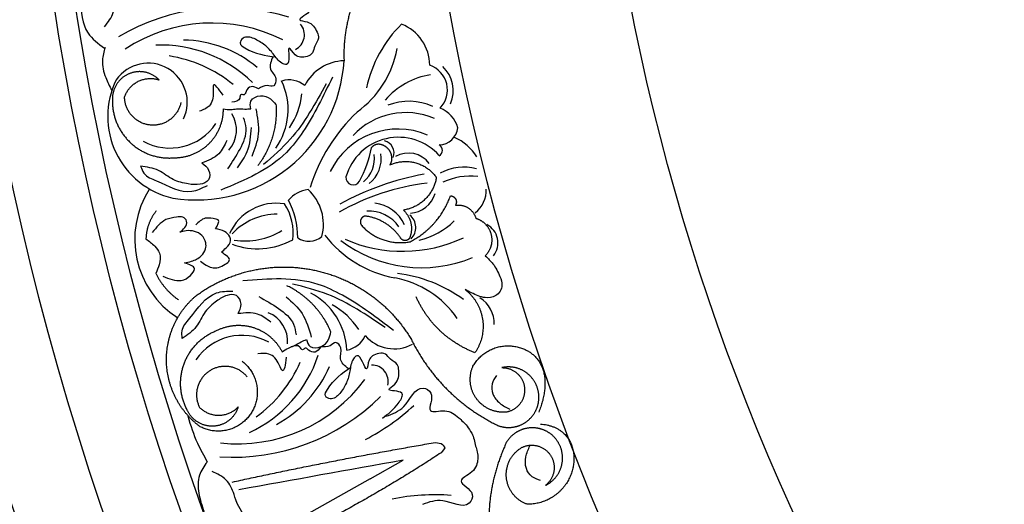
# Model space of a CAD drawing. Units: inches. Extents: x -500 to -173, y 262 to 357.
# Drawn here: x -311 to -305, y 297 to 300 of the extents above; entities that cross this region are included whole.
import ezdxf

# ---------------------------------------------------------------- set-up
doc = ezdxf.new("R2010")
doc.units = ezdxf.units.IN
doc.header["$MEASUREMENT"] = 0

# ---------------------------------------------------------------- blocks, each defined once
blk = doc.blocks.new('703-312LAYOUT')
at = {"linetype": 'ByBlock'}
blk.add_line((24.8902, -45.1698), (25.0858, -45.0598), dxfattribs=at)
at = {"color": 0, "linetype": 'ByBlock'}
blk.add_line((24.8902, -45.1698), (24.2504, -45.5295), dxfattribs=at)
at = {"linetype": 'ByBlock'}
for radius in [19.875, 17.875, 17.375, 16.9375, 16.8125, 14.625, 13.5625]:
    blk.add_circle((39.75, -39.75), radius, dxfattribs=at)
at = {"color": 0, "linetype": 'ByBlock'}
for centre, radius, start, end in [((24.0314, -43.6224), 1.2534, 72.54991, 120.54166), ((23.9508, -43.3985), 0.9377, 63.36222, 123.36222), ((24.4026, -42.5307), 0.0972, 296.2509, 40.74967), ((25.5989, -43.0005), 0.7464, 134.36765, 167.9964), ((24.9776, -42.7147), 0.267, 0.64762, 68.15764), ((23.6453, -43.3692), 0.778, 45.55676, 92.08783), ((23.7696, -43.2631), 0.7013, 50.12508, 89.0673), ((24.4574, -42.5009), 0.604, 306.00313, 349.30678), ((23.5712, -42.9316), 0.2322, 334.64725, 144.89814), ((23.57, -43.4525), 0.8057, 51.08194, 81.08194), ((23.8553, -42.6313), 0.8814, 260.97826, 356.48492), ((24.7404, -42.953), 0.2677, 91.16268, 153.04896), ((25.3172, -43.2062), 0.4432, 98.82266, 139.59833), ((25.1938, -42.8586), 0.1554, 316.24106, 70.90522), ((25.1914, -42.8619), 0.1927, 336.03318, 47.46565), ((23.829, -43.0164), 0.4981, 154.006, 257.01915), ((24.0063, -42.9748), 0.3961, 324.49492, 25.35196), ((24.4078, -42.9498), 0.1509, 51.47782, 106.73903), ((24.0696, -42.8455), 0.4156, 325.04444, 355.04444), ((25.1207, -43.2696), 0.3439, 65.7368, 111.40948), ((23.9148, -43.0962), 0.1812, 318.69622, 32.22668), ((25.5366, -43.7495), 1.0497, 133.62017, 162.78185), ((25.1021, -43.4225), 0.4291, 66.61368, 136.86769), ((25.2333, -43.1368), 0.1857, 16.52211, 66.92016), ((23.7006, -42.8745), 0.3294, 241.11275, 326.03353), ((25.0556, -43.5369), 0.4461, 66.84498, 154.38668), ((25.296, -43.0695), 0.1162, 272.55861, 352.84517), ((25.0582, -43.4648), 0.3247, 41.6064, 164.02347), ((24.9571, -43.233), 0.0749, 339.24697, 75.32866), ((25.2623, -43.4236), 0.3109, 32.54292, 65.5754), ((24.1922, -43.0626), 0.7194, 331.90494, 348.82933), ((25.1175, -43.3899), 0.1559, 37.21161, 119.64819), ((25.2829, -43.2174), 0.0366, 299.58424, 60.11308), ((24.7418, -43.2687), 0.1732, 308.62932, 8.62932), ((24.7647, -43.2665), 0.1911, 308.73894, 8.73894), ((25.4467, -43.6112), 0.2936, 75.04294, 118.47983), ((25.4933, -44.944), 1.6095, 100.1231, 119.11989), ((24.7892, -43.3799), 0.0433, 174.0835, 330.29564), ((25.483, -43.7401), 0.3692, 82.83275, 115.78913), ((24.0458, -43.7457), 0.5547, 147.40488, 237.35553), ((24.546, -43.6349), 0.1858, 97.66257, 139.48371), ((24.3307, -43.6589), 0.2821, 345.24123, 47.5308), ((25.4036, -44.8168), 1.4156, 97.08489, 119.49209), ((25.4105, -43.4551), 0.1694, 308.04235, 2.29976), ((23.9772, -43.7374), 0.4822, 0.0002, 27.56562), ((25.121, -43.4283), 0.1625, 272.85021, 343.28946), ((24.3329, -43.8356), 0.3037, 80.82547, 156.07307), ((24.1241, -43.7064), 0.3087, 352.03401, 33.56033), ((24.884, -43.7921), 0.2135, 33.89907, 93.89907), ((24.895, -43.7479), 0.2176, 23.75984, 83.75984), ((24.3384, -43.9661), 0.3687, 89.98792, 136.72515), ((25.0641, -43.6769), 0.0968, 315.98193, 50.10374), ((25.0741, -43.3069), 0.4574, 283.57314, 313.7074), ((24.1422, -43.3205), 0.436, 262.12111, 300.91071), ((25.5263, -43.7679), 0.1232, 321.92787, 62.0687), ((24.222, -43.3725), 0.4302, 249.32762, 298.88944), ((24.5272, -43.6395), 0.119, 235.35002, 309.91525), ((25.1638, -43.2991), 0.6889, 217.85094, 259.29534), ((25.195, -43.1267), 0.789, 232.55214, 292.55214), ((25.0826, -42.9672), 0.8505, 246.40284, 295.15141), ((24.9323, -44.5421), 0.5755, 34.37421, 79.63515), ((24.9539, -44.7737), 0.8295, 53.76836, 83.22689), ((24.3547, -44.4179), 0.3961, 1.79432, 62.65136), ((25.4434, -44.2497), 0.1844, 359.25758, 57.61242), ((24.47, -44.5042), 0.4156, 32.10184, 62.10184), ((24.218, -44.3517), 0.1812, 354.9196, 68.45006), ((24.1284, -44.6467), 0.3294, 61.11275, 146.03353), ((24.7234, -44.2571), 0.1509, 280.40725, 335.66846), ((25.0322, -44.1714), 0.2262, 220.79443, 298.91279), ((23.8436, -44.1905), 0.778, 295.05844, 341.58952), ((23.7386, -44.1507), 0.8057, 306.06434, 336.06434), ((24.0026, -44.2282), 0.7013, 298.07898, 337.0212), ((24.9001, -44.5911), 0.0972, 346.39661, 90.89538), ((24.1021, -44.025), 0.9377, 263.78406, 323.78406), ((24.0716, -43.789), 1.2534, 266.60462, 314.59637), ((24.2587, -43.77), 1.3131, 297.33909, 312.73582), ((25.2779, -46.5785), 1.3131, 85.91858, 101.31531)]:
    blk.add_arc(centre, radius, start, end, dxfattribs=at)
for points, weights in [([(24.9432, -42.047), (24.8049, -42.2369), (24.7243, -42.4576), (24.735, -42.6854)], [1, 0.974129947402, 0.974129947402, 1]), ([(23.4554, -42.7633), (23.3915, -42.7912), (23.3549, -42.8506), (23.3587, -42.9203)], [1, 0.881077574213, 0.881077574213, 1]), ([(23.6363, -42.7989), (23.5877, -42.7488), (23.5193, -42.7353), (23.4554, -42.7633)], [1, 0.881077574213, 0.881077574213, 1]), ([(23.4307, -42.9006), (23.4613, -42.8107), (23.5463, -42.7686), (23.6363, -42.7989)], [1, 0.805545613152, 0.805545613152, 1]), ([(23.3587, -42.9203), (23.3572, -43.018), (23.3957, -43.1078), (23.4677, -43.174)], [1, 0.941659346407, 0.941659346407, 1]), ([(23.584, -43.0672), (23.4934, -43.0586), (23.4318, -42.9916), (23.4307, -42.9006)], [1, 0.829154836385, 0.829154836385, 1]), ([(23.766, -42.9325), (23.7478, -43.0217), (23.6746, -43.0759), (23.584, -43.0672)], [1, 0.829154836385, 0.829154836385, 1]), ([(23.934, -43.1761), (23.9889, -43.121), (24.0185, -43.049), (24.0182, -42.9712)], [1, 0.949253021674, 0.949253021674, 1]), ([(24.3302, -42.9453), (24.3399, -43.0765), (24.3027, -43.2028), (24.2234, -43.3078)], [1, 0.957154752057, 0.957154752057, 1]), ([(23.4677, -43.174), (23.5396, -43.2402), (23.6323, -43.2711), (23.7296, -43.2615)], [1, 0.941659346407, 0.941659346407, 1]), ([(23.7296, -43.2615), (23.8074, -43.2613), (23.8792, -43.2313), (23.934, -43.1761)], [1, 0.949253021674, 0.949253021674, 1]), ([(24.8977, -43.2033), (24.9083, -43.1854), (24.9273, -43.1767), (24.9478, -43.1802)], [1, 0.883252790407, 0.883252790407, 1]), ([(24.9478, -43.1802), (24.975, -43.1855), (24.997, -43.2024), (25.009, -43.2274)], [1, 0.929262313039, 0.929262313039, 1]), ([(25.009, -43.2274), (25.021, -43.2523), (25.0206, -43.28), (25.0078, -43.3046)], [1, 0.929262313039, 0.929262313039, 1]), ([(25.0078, -43.3046), (25.1063, -43.2587), (25.2119, -43.2846), (25.278, -43.3709)], [1, 0.853247651643, 0.853247651643, 1]), ([(25.2821, -43.3878), (25.2617, -43.4873), (25.1881, -43.5573), (25.0877, -43.5727)], [1, 0.880734391795, 0.880734391795, 1]), ([(25.278, -43.3709), (25.2817, -43.3758), (25.2832, -43.3817), (25.2821, -43.3878)], [1, 0.944148802223, 0.944148802223, 1]), ([(25.1279, -43.7611), (25.2408, -43.7028), (25.3244, -43.6073), (25.3672, -43.4877)], [1, 0.953554740178, 0.953554740178, 1]), ([(25.3672, -43.4877), (25.3807, -43.4882), (25.392, -43.4955), (25.3982, -43.5075)], [1, 0.909912889125, 0.909912889125, 1]), ([(25.3982, -43.5075), (25.4044, -43.5194), (25.4037, -43.5329), (25.3964, -43.5442)], [1, 0.909912889125, 0.909912889125, 1]), ([(23.619, -43.578), (23.5806, -43.6256), (23.5596, -43.683), (23.558, -43.7441)], [1, 0.964875349482, 0.964875349482, 1]), ([(25.0877, -43.5727), (25.1344, -43.6161), (25.1485, -43.6782), (25.1252, -43.7375)], [1, 0.884098701491, 0.884098701491, 1]), ([(25.3964, -43.5442), (25.4534, -43.5347), (25.5022, -43.5656), (25.5181, -43.6211)], [1, 0.831088992379, 0.831088992379, 1]), ([(24.8341, -43.6299), (24.8292, -43.6423), (24.8317, -43.6554), (24.8406, -43.6652)], [1, 0.899829429125, 0.899829429125, 1]), ([(24.8628, -43.6083), (24.8495, -43.6095), (24.8389, -43.6175), (24.8341, -43.6299)], [1, 0.899829429125, 0.899829429125, 1]), ([(25.0709, -43.7383), (25.0223, -43.6664), (24.9487, -43.6204), (24.8628, -43.6083)], [1, 0.942534573859, 0.942534573859, 1]), ([(25.5181, -43.6211), (25.5639, -43.6355), (25.5969, -43.6705), (25.6087, -43.717)], [1, 0.915402283441, 0.915402283441, 1]), ([(24.8406, -43.6652), (24.915, -43.7465), (25.0196, -43.7814), (25.1279, -43.7611)], [1, 0.915913374003, 0.915913374003, 1]), ([(25.0983, -43.7541), (25.0867, -43.7543), (25.0766, -43.7485), (25.0709, -43.7383)], [1, 0.906010928951, 0.906010928951, 1]), ([(25.1252, -43.7375), (25.1198, -43.7478), (25.1099, -43.7539), (25.0983, -43.7541)], [1, 0.906010928951, 0.906010928951, 1]), ([(25.6087, -43.717), (25.6204, -43.7636), (25.608, -43.81), (25.5745, -43.8445)], [1, 0.915402283441, 0.915402283441, 1]), ([(23.8569, -44.081), (24.0606, -43.9321), (24.307, -43.8785), (24.5541, -43.9291)], [1, 0.942945928266, 0.942945928266, 1]), ([(24.5541, -43.9291), (24.8012, -43.9798), (25.0066, -44.1261), (25.1352, -44.343)], [1, 0.942945928266, 0.942945928266, 1]), ([(23.6167, -43.9488), (23.6474, -44.0127), (23.6935, -44.0665), (23.752, -44.1065)], [1, 0.977283884193, 0.977283884193, 1]), ([(24.6564, -44.2964), (24.6052, -44.1752), (24.5145, -44.0799), (24.3959, -44.0226)], [1, 0.957154752057, 0.957154752057, 1]), ([(25.4542, -44.0451), (25.5764, -44.14), (25.6003, -44.293), (25.5128, -44.4207)], [1, 0.818482245701, 0.818482245701, 1]), ([(23.68, -44.4761), (23.6756, -44.3216), (23.7388, -44.1806), (23.8569, -44.081)], [1, 0.933782212859, 0.933782212859, 1]), ([(25.5128, -44.4207), (25.3547, -44.3603), (25.232, -44.2437), (25.1637, -44.0888)], [1, 0.948588041746, 0.948588041746, 1]), ([(23.7845, -44.4865), (23.8183, -44.3948), (23.8867, -44.3249), (23.9777, -44.2891)], [1, 0.941659346407, 0.941659346407, 1]), ([(23.9777, -44.2891), (24.047, -44.2538), (24.1246, -44.2477), (24.1985, -44.2718)], [1, 0.949253021674, 0.949253021674, 1]), ([(24.1985, -44.2718), (24.2725, -44.2958), (24.3317, -44.3464), (24.367, -44.4157)], [1, 0.949253021674, 0.949253021674, 1]), ([(25.1352, -44.343), (25.2463, -44.5678), (25.4242, -44.7444), (25.6497, -44.8538)], [1, 0.963983364335, 0.963983364335, 1]), ([(25.5009, -44.5013), (25.5638, -44.3905), (25.6843, -44.3492), (25.802, -44.3981)], [1, 0.832612171828, 0.832612171828, 1]), ([(25.802, -44.3981), (25.9196, -44.4471), (25.9752, -44.5617), (25.8924, -44.7749)], [1, 0.832612171828, 0.832612171828, 1]), ([(23.8792, -44.8605), (23.7555, -44.7678), (23.6845, -44.6306), (23.68, -44.4761)], [1, 0.933782212859, 0.933782212859, 1]), ([(23.8034, -44.762), (23.7574, -44.6757), (23.7507, -44.5782), (23.7845, -44.4865)], [1, 0.941659346407, 0.941659346407, 1]), ([(25.5241, -44.6969), (25.4806, -44.6392), (25.4721, -44.5675), (25.5009, -44.5013)], [1, 0.9090459392, 0.9090459392, 1]), ([(25.8395, -44.5578), (25.795, -44.5135), (25.7347, -44.496), (25.6735, -44.5095)], [1, 0.918557831768, 0.918557831768, 1]), ([(25.8888, -44.7236), (25.9019, -44.6622), (25.884, -44.602), (25.8395, -44.5578)], [1, 0.918557831768, 0.918557831768, 1]), ([(25.7059, -44.7728), (25.6343, -44.7824), (25.5676, -44.7545), (25.5241, -44.6969)], [1, 0.9090459392, 0.9090459392, 1]), ([(23.8764, -44.7466), (23.9446, -44.8126), (24.0395, -44.8113), (24.1057, -44.7433)], [1, 0.805545613152, 0.805545613152, 1]), ([(25.9022, -44.8452), (26.065, -44.8544), (26.1246, -44.976), (26.0944, -45.108)], [1, 0.851508258659, 0.851508258659, 1]), ([(24.0707, -45.1898), (24.4711, -45.1021), (24.8734, -45.0237), (25.2774, -44.9545)], [1, 0.999822374931, 0.999822374931, 1]), ([(25.6992, -44.9549), (25.6015, -45.1685), (25.5666, -45.4009), (25.6225, -45.6219)], [1, 0.974129947402, 0.974129947402, 1]), ([(25.6995, -45.1615), (25.6931, -45.0865), (25.7282, -45.02), (25.7936, -44.983)], [1, 0.894621016861, 0.894621016861, 1]), ([(25.7936, -44.983), (25.8582, -44.9528), (25.9265, -44.9732), (25.9639, -45.0339)], [1, 0.830894426291, 0.830894426291, 1]), ([(25.3114, -45.0158), (24.9732, -45.2384), (24.6192, -45.435), (24.2515, -45.6045)], [1, 0.998118573815, 0.998118573815, 1]), ([(25.9639, -45.0339), (26.0013, -45.0946), (25.9888, -45.1648), (25.9327, -45.2089)], [1, 0.830894426291, 0.830894426291, 1]), ([(26.0944, -45.108), (26.0642, -45.24), (25.9577, -45.3236), (25.8223, -45.3216)], [1, 0.851508258659, 0.851508258659, 1]), ([(25.8223, -45.3216), (25.7516, -45.296), (25.7058, -45.2364), (25.6995, -45.1615)], [1, 0.894621016861, 0.894621016861, 1])]:
    blk.add_rational_spline(points, weights, degree=3, dxfattribs=at)
for points, knots in [([(23.3116, -42.4825), (23.3327, -42.4557), (23.3746, -42.4024), (23.3704, -42.3239), (23.3629, -42.2836), (23.3612, -42.2755)], [0, 0, 0, 0, 0.1102312, 0.2188734, 0.2466255, 0.2466255, 0.2466255, 0.2466255]), ([(24.3586, -42.308), (24.3994, -42.3139), (24.4568, -42.3223), (24.5632, -42.3922), (24.4346, -42.4444), (24.5418, -42.4513), (24.5687, -42.4986), (24.5915, -42.5572), (24.5565, -42.5926), (24.5535, -42.6536), (24.4865, -42.6701), (24.4393, -42.6524), (24.3995, -42.585), (24.4094, -42.6613), (24.4045, -42.7162), (24.3466, -42.6928), (24.3169, -42.6443), (24.2659, -42.5877), (24.2223, -42.5644), (24.2004, -42.5528)], [0, 0, 0, 0, 0.152533, 0.214436, 0.301258, 0.352613, 0.446323, 0.487921, 0.544328, 0.591489, 0.67684, 0.713348, 0.773526, 0.826767, 0.88292, 0.913502, 0.996951, 1.078908, 1.161053, 1.161053, 1.161053, 1.161053]), ([(24.2004, -42.5528), (24.177, -42.5454), (24.1419, -42.5344), (24.1071, -42.5839), (24.1964, -42.6441), (24.2682, -42.6541), (24.3273, -42.6623)], [1.161053, 1.161053, 1.161053, 1.161053, 1.2338915, 1.2705299, 1.315711, 1.5259965, 1.5259965, 1.5259965, 1.5259965]), ([(24.3129, -42.6602), (24.3016, -42.6865), (24.2807, -42.7356), (24.3384, -42.7778), (24.3243, -42.8452), (24.2703, -42.8249), (24.2429, -42.8421), (24.2266, -42.8522)], [0, 0, 0, 0, 0.0839, 0.1567679, 0.205129, 0.2475676, 0.3094553, 0.3094553, 0.3094553, 0.3094553]), ([(24.2266, -42.8522), (24.2114, -42.8443), (24.1828, -42.8294), (24.1526, -42.8587), (24.146, -42.8935), (24.1157, -42.8796), (24.1188, -42.9243), (24.0898, -42.9286), (24.069, -42.9317)], [0.3094553, 0.3094553, 0.3094553, 0.3094553, 0.3605768, 0.406042, 0.4315752, 0.4534694, 0.4766948, 0.5351326, 0.5351326, 0.5351326, 0.5351326]), ([(24.1807, -42.9707), (24.1782, -42.954), (24.1723, -42.9141), (24.239, -42.8845), (24.297, -42.9039), (24.3201, -42.9327), (24.3302, -42.9453)], [10.3597566, 10.3597566, 10.3597566, 10.3597566, 10.4113994, 10.4831914, 10.5511652, 10.6043269, 10.6043269, 10.6043269, 10.6043269]), ([(24.0182, -42.9712), (24.0327, -42.9733), (24.0587, -42.9769), (24.1011, -42.9688), (24.141, -42.9732), (24.1691, -42.9714), (24.1807, -42.9707)], [10.1789001, 10.1789001, 10.1789001, 10.1789001, 10.2271147, 10.2658024, 10.3211656, 10.3597566, 10.3597566, 10.3597566, 10.3597566]), ([(24.0385, -43.1598), (24.025, -43.1882), (23.9946, -43.2525), (23.9275, -43.2782), (23.89, -43.2925)], [0, 0, 0, 0, 0.1012252, 0.2289798, 0.2289798, 0.2289798, 0.2289798]), ([(23.89, -43.2925), (23.906, -43.3046), (23.938, -43.3287), (23.9399, -43.3999), (23.8741, -43.4261), (23.8327, -43.4207), (23.8094, -43.4176)], [0.2289798, 0.2289798, 0.2289798, 0.2289798, 0.2941416, 0.3585988, 0.4199399, 0.4989432, 0.4989432, 0.4989432, 0.4989432]), ([(23.8094, -43.4176), (23.7787, -43.4113), (23.7138, -43.3979), (23.6348, -43.3269), (23.5632, -43.317), (23.5264, -43.312)], [0.4989432, 0.4989432, 0.4989432, 0.4989432, 0.6019769, 0.7166437, 0.8377537, 0.8377537, 0.8377537, 0.8377537]), ([(23.5264, -43.312), (23.5319, -43.3269), (23.5477, -43.3701), (23.6649, -43.4139), (23.7936, -43.4899), (23.8924, -43.4412), (23.9231, -43.4261)], [0.8377537, 0.8377537, 0.8377537, 0.8377537, 0.8889618, 0.9859581, 1.2292625, 1.3389865, 1.3389865, 1.3389865, 1.3389865]), ([(23.7594, -43.7048), (23.7696, -43.6967), (23.7903, -43.6803), (23.8084, -43.6397), (23.7768, -43.6088), (23.7303, -43.6157), (23.6579, -43.6264), (23.6196, -43.6756), (23.5955, -43.7066)], [0.7414618, 0.7414618, 0.7414618, 0.7414618, 0.7858653, 0.8305528, 0.8666809, 0.9078774, 0.9807813, 1.1048822, 1.1048822, 1.1048822, 1.1048822]), ([(23.9713, -43.6836), (23.9838, -43.6624), (24.0033, -43.6292), (23.949, -43.6219), (23.9015, -43.6148), (23.8714, -43.6434), (23.8539, -43.6599)], [0.5238998, 0.5238998, 0.5238998, 0.5238998, 0.5840776, 0.6181204, 0.6720512, 0.7462751, 0.7462751, 0.7462751, 0.7462751]), ([(23.787, -43.8867), (23.8007, -43.8839), (23.8361, -43.8765), (23.8858, -43.8531), (23.9151, -43.8082), (23.916, -43.7616), (23.885, -43.7049), (23.8145, -43.6882), (23.7715, -43.7011), (23.7594, -43.7048)], [0.3203885, 0.3203885, 0.3203885, 0.3203885, 0.3670637, 0.4412416, 0.4966217, 0.5355567, 0.5915323, 0.6988644, 0.7414618, 0.7414618, 0.7414618, 0.7414618]), ([(24.0062, -43.8236), (24.0154, -43.815), (24.0368, -43.7952), (24.0661, -43.7637), (24.0546, -43.7235), (24.0236, -43.6929), (23.9898, -43.6869), (23.9713, -43.6836)], [0.2879742, 0.2879742, 0.2879742, 0.2879742, 0.3309462, 0.3878032, 0.4116286, 0.4625526, 0.5238998, 0.5238998, 0.5238998, 0.5238998]), ([(23.558, -43.7441), (23.5759, -43.7575), (23.607, -43.7806), (23.6475, -43.8316), (23.6402, -43.8944), (23.6239, -43.9321), (23.6167, -43.9488)], [0.6521119, 0.6521119, 0.6521119, 0.6521119, 0.7269153, 0.7821622, 0.8590767, 0.9202673, 0.9202673, 0.9202673, 0.9202673]), ([(23.8828, -43.8771), (23.9039, -43.8934), (23.9483, -43.9276), (24.0135, -43.9088), (24.0714, -43.8641), (24.0325, -43.8399), (24.0062, -43.8236)], [0, 0, 0, 0, 0.084011, 0.1763788, 0.2127367, 0.2879742, 0.2879742, 0.2879742, 0.2879742]), ([(25.5745, -43.8445), (25.5906, -43.8597), (25.6274, -43.8947), (25.6573, -43.9566), (25.6835, -44.0254), (25.6435, -44.0898), (25.5795, -44.0978), (25.5177, -44.0791), (25.4794, -44.0586), (25.4542, -44.0451)], [20.2202983, 20.2202983, 20.2202983, 20.2202983, 20.293506, 20.3881248, 20.4489274, 20.5288166, 20.5988036, 20.6478417, 20.7430772, 20.7430772, 20.7430772, 20.7430772]), ([(23.6588, -43.9649), (23.6961, -43.9809), (23.7539, -44.0057), (23.8188, -43.9702), (23.8642, -43.9111), (23.8161, -43.8959), (23.787, -43.8867)], [0, 0, 0, 0, 0.1245767, 0.1936383, 0.2436697, 0.3203885, 0.3203885, 0.3203885, 0.3203885]), ([(23.7739, -44.3369), (23.7719, -44.3211), (23.7663, -44.2754), (23.8506, -44.183), (23.9304, -44.0567), (24.0406, -44.0549), (24.0748, -44.0543)], [0.8377537, 0.8377537, 0.8377537, 0.8377537, 0.8889618, 0.9859581, 1.2292625, 1.3389865, 1.3389865, 1.3389865, 1.3389865]), ([(23.9775, -44.1138), (23.953, -44.1334), (23.9014, -44.1749), (23.8635, -44.2742), (23.8043, -44.3156), (23.7739, -44.3369)], [0.4989432, 0.4989432, 0.4989432, 0.4989432, 0.6019769, 0.7166437, 0.8377537, 0.8377537, 0.8377537, 0.8377537]), ([(24.1063, -44.1883), (24.115, -44.1702), (24.1324, -44.1342), (24.1017, -44.07), (24.0312, -44.0767), (23.9968, -44.1004), (23.9775, -44.1138)], [0.2289798, 0.2289798, 0.2289798, 0.2289798, 0.2941416, 0.3585988, 0.4199399, 0.4989432, 0.4989432, 0.4989432, 0.4989432]), ([(24.299, -44.2387), (24.274, -44.2195), (24.2176, -44.1762), (24.1462, -44.184), (24.1063, -44.1883)], [0, 0, 0, 0, 0.1012252, 0.2289798, 0.2289798, 0.2289798, 0.2289798]), ([(24.367, -44.4157), (24.3789, -44.4073), (24.4004, -44.3922), (24.4418, -44.3801), (24.4753, -44.3579), (24.5011, -44.3467), (24.5118, -44.3421)], [10.1789001, 10.1789001, 10.1789001, 10.1789001, 10.2271147, 10.2658024, 10.3211656, 10.3597566, 10.3597566, 10.3597566, 10.3597566]), ([(24.5118, -44.3421), (24.5172, -44.3581), (24.5302, -44.3963), (24.603, -44.3921), (24.6457, -44.3484), (24.6532, -44.3123), (24.6564, -44.2964)], [10.3597566, 10.3597566, 10.3597566, 10.3597566, 10.4113994, 10.4831914, 10.5511652, 10.6043269, 10.6043269, 10.6043269, 10.6043269]), ([(24.5967, -44.3853), (24.5868, -44.3992), (24.5682, -44.4255), (24.5279, -44.4133), (24.5062, -44.3853), (24.4855, -44.4115), (24.468, -44.3703), (24.4401, -44.3797), (24.4202, -44.3864)], [0.3094553, 0.3094553, 0.3094553, 0.3094553, 0.3605768, 0.406042, 0.4315752, 0.4534694, 0.4766948, 0.5351326, 0.5351326, 0.5351326, 0.5351326]), ([(24.7611, -44.5167), (24.7391, -44.4985), (24.698, -44.4643), (24.7302, -44.4005), (24.6869, -44.3469), (24.648, -44.3896), (24.6158, -44.3869), (24.5967, -44.3853)], [0, 0, 0, 0, 0.0839, 0.1567679, 0.205129, 0.2475676, 0.3094553, 0.3094553, 0.3094553, 0.3094553]), ([(24.9625, -44.8093), (24.9961, -44.7854), (25.0433, -44.7518), (25.1061, -44.641), (24.9679, -44.6533), (25.0601, -44.5982), (25.0625, -44.5438), (25.056, -44.4813), (25.0088, -44.4658), (24.9782, -44.4128), (24.9111, -44.4287), (24.8772, -44.4661), (24.8725, -44.5442), (24.8465, -44.4718), (24.8171, -44.4251), (24.7762, -44.4724), (24.7719, -44.5291), (24.7524, -44.6027), (24.7242, -44.6433), (24.7101, -44.6637)], [0, 0, 0, 0, 0.152533, 0.214436, 0.301258, 0.352613, 0.446323, 0.487921, 0.544328, 0.591489, 0.67684, 0.713348, 0.773526, 0.826767, 0.88292, 0.913502, 0.996951, 1.078908, 1.161053, 1.161053, 1.161053, 1.161053]), ([(24.7101, -44.6637), (24.6926, -44.6809), (24.6663, -44.7067), (24.6128, -44.6786), (24.6648, -44.5842), (24.7241, -44.5426), (24.773, -44.5084)], [1.161053, 1.161053, 1.161053, 1.161053, 1.2338915, 1.2705299, 1.315711, 1.5259965, 1.5259965, 1.5259965, 1.5259965]), ([(24.9838, -44.7985), (25.0221, -44.7852), (25.1103, -44.7546), (25.1619, -44.6032), (25.2833, -44.6631), (25.2095, -44.7931), (25.346, -44.7509), (25.4113, -44.8011), (25.4638, -44.8505), (25.4854, -44.8844), (25.4937, -44.8993)], [0, 0, 0, 0, 0.134621, 0.3099515, 0.3710527, 0.4864474, 0.5801513, 0.6827424, 0.7611184, 0.8177087, 0.8177087, 0.8177087, 0.8177087]), ([(25.5151, -44.9763), (25.5226, -44.9866), (25.5241, -45.0016), (25.534, -45.0533), (25.5143, -45.1333), (25.3814, -45.1857), (25.5202, -45.2411), (25.4628, -45.3637), (25.328, -45.2777), (25.24, -45.3089), (25.2018, -45.3224)], [0.8978854, 0.8978854, 0.8978854, 0.8978854, 1.0153671, 1.0937431, 1.1963342, 1.2900381, 1.4054328, 1.466534, 1.6418645, 1.7764855, 1.7764855, 1.7764855, 1.7764855]), ([(25.2774, -44.9545), (25.2935, -44.9559), (25.3159, -44.9579), (25.3291, -44.9766), (25.3317, -44.9824)], [0.0461692, 0.0461692, 0.0461692, 0.0461692, 0.09642886, 0.11650353, 0.11650353, 0.11650353, 0.11650353]), ([(25.3264, -44.9734), (25.3317, -44.9824), (25.3373, -44.9855), (25.3214, -45.0041), (25.3114, -45.0158)], [0.147504, 0.147504, 0.147504, 0.147504, 0.17802807, 0.22983674, 0.22983674, 0.22983674, 0.22983674]), ([(24.0997, -45.318), (24.0862, -45.2796), (24.0744, -45.2404), (24.0427, -45.1692), (23.9814, -45.1408), (23.9509, -45.1268)], [0.2732823, 0.2732823, 0.2732823, 0.2732823, 0.2991868, 0.4092122, 0.517597, 0.517597, 0.517597, 0.517597])]:
    blk.add_open_spline(points, degree=3, knots=knots, dxfattribs=at)
at = {"linetype": 'ByBlock'}
for points in [[(23.1693, -42.3224), (23.2137, -42.5207), (23.3106, -42.6098)], [(23.3147, -42.6057), (23.2994, -42.6819), (23.3187, -42.7846), (23.3541, -42.8593)], [(23.8059, -44.7984), (23.8637, -44.9576), (23.9224, -45.069)]]:
    blk.add_spline(points, degree=3, dxfattribs=at)
at = {"color": 0, "linetype": 'ByBlock'}
for points in [[(24.0158, -42.8898), (23.959, -42.8301), (23.9581, -42.8686), (23.9329, -42.9541), (23.8754, -42.9854)], [(24.6656, -42.7826), (24.4906, -43.1069), (24.3921, -43.2302), (24.0024, -43.4541)], [(24.6285, -42.8212), (24.4152, -43.1514), (24.2572, -43.3017)], [(24.1886, -43.2513), (24.2275, -43.1195), (24.2124, -42.9708)], [(24.0453, -43.327), (24.1171, -43.2096), (24.1535, -43.086), (24.1384, -43.0235)], [(24.1011, -43.3213), (24.1598, -43.2252), (24.1846, -43.0824)], [(25.0292, -44.2882), (24.7254, -44.0795), (24.5815, -44.0147), (24.1326, -43.9933)], [(24.9784, -44.2708), (24.638, -44.0743), (24.4289, -44.0126)], [(24.2287, -44.0868), (24.3462, -44.1585), (24.4349, -44.2518), (24.45, -44.3144)], [(24.3908, -44.0887), (24.4855, -44.1883), (24.5399, -44.3275)], [(24.392, -44.448), (24.3687, -44.527), (24.3503, -44.4932), (24.2889, -44.4286), (24.2234, -44.427)], [(25.6403, -44.556), (25.6153, -44.6062), (25.6196, -44.6661), (25.6605, -44.7213), (25.7192, -44.7571)], [(25.9032, -45.1814), (25.8523, -45.1577), (25.8182, -45.1083), (25.8157, -45.0397), (25.8392, -44.975)], [(25.0858, -45.0598), (24.1099, -45.2356)]]:
    blk.add_spline(points, degree=3, dxfattribs=at)
for points, weights, knots in [([(24.1602, -44.5653), (24.1033, -44.4942), (24.0135, -44.4794), (23.9368, -44.5284), (23.8601, -44.5774), (23.8358, -44.6651), (23.8764, -44.7466)], [1, 0.829154836385, 0.829154836385, 1, 0.829154836385, 0.829154836385, 1], [0, 0, 0, 0, 1.46432, 1.46432, 1.46432, 2.92864, 2.92864, 2.92864, 2.92864]), ([(24.1287, -44.4707), (24.2295, -44.548), (24.2514, -44.6732), (24.1829, -44.7801), (24.1144, -44.8871), (23.9916, -44.9196), (23.8792, -44.8605)], [1, 0.824358215531, 0.824358215531, 1, 0.824358215531, 0.824358215531, 1], [0, 0, 0, 0, 1.485719, 1.485719, 1.485719, 2.971439, 2.971439, 2.971439, 2.971439]), ([(25.6735, -44.5095), (25.7448, -44.5089), (25.7984, -44.5559), (25.8071, -44.6267), (25.8158, -44.6975), (25.7752, -44.7561), (25.7059, -44.7728)], [1, 0.830894426291, 0.830894426291, 1, 0.830894426291, 0.830894426291, 1], [10.808749, 10.808749, 10.808749, 10.808749, 12.265245, 12.265245, 12.265245, 13.721741, 13.721741, 13.721741, 13.721741]), ([(24.1057, -44.7433), (24.0854, -44.8101), (24.0306, -44.8533), (23.961, -44.8575), (23.8914, -44.8618), (23.8318, -44.8257), (23.8034, -44.762)], [1, 0.881077574213, 0.881077574213, 1, 0.881077574213, 0.881077574213, 1], [4.496006, 4.496006, 4.496006, 4.496006, 5.709117, 5.709117, 5.709117, 6.922228, 6.922228, 6.922228, 6.922228]), ([(25.6497, -44.8538), (25.6994, -44.8724), (25.7524, -44.8687), (25.799, -44.8433), (25.8456, -44.8179), (25.8775, -44.7754), (25.8888, -44.7236)], [1, 0.939713305197, 0.939713305197, 1, 0.939713305197, 0.939713305197, 1], [7.096678, 7.096678, 7.096678, 7.096678, 7.953775, 7.953775, 7.953775, 8.810871, 8.810871, 8.810871, 8.810871]), ([(25.9672, -44.9072), (25.926, -44.8738), (25.8746, -44.8605), (25.8223, -44.8698), (25.77, -44.8791), (25.7263, -44.9093), (25.6992, -44.9549)], [1, 0.939713305197, 0.939713305197, 1, 0.939713305197, 0.939713305197, 1], [9.912617, 9.912617, 9.912617, 9.912617, 10.769714, 10.769714, 10.769714, 11.62681, 11.62681, 11.62681, 11.62681]), ([(25.9327, -45.2089), (25.989, -45.1811), (26.0251, -45.1298), (26.0323, -45.0674), (26.0394, -45.0051), (26.0158, -44.9469), (25.9672, -44.9072)], [1, 0.918557831768, 0.918557831768, 1, 0.918557831768, 0.918557831768, 1], [7.914739, 7.914739, 7.914739, 7.914739, 8.913678, 8.913678, 8.913678, 9.912617, 9.912617, 9.912617, 9.912617])]:
    blk.add_rational_spline(points, weights, degree=3, knots=knots, dxfattribs=at)
for points in [[(25.4937, -44.8993), (25.505, -44.9234), (25.5117, -44.9497), (25.5151, -44.9763)], [(24.1945, -45.4944), (24.1874, -45.479), (24.1807, -45.4645), (24.0997, -45.318)]]:
    blk.add_open_spline(points, degree=3, dxfattribs=at)
at = {"linetype": 'ByBlock'}
blk.add_open_spline([(23.9211, -45.071), (23.9034, -45.096), (23.8645, -45.1508), (23.8676, -45.26), (23.8897, -45.3302), (23.903, -45.3655)], degree=3, knots=[0, 0, 0, 0, 0.0998826, 0.2189306, 0.3448294, 0.3448294, 0.3448294, 0.3448294], dxfattribs=at)

msp = doc.modelspace()

# ---------------------------------------------------------------- block references
at = {"linetype": 'ByBlock'}
msp.add_blockref('703-312LAYOUT', (-333.89801, 342.76147), dxfattribs=at)

doc.saveas('drawing.dxf')
